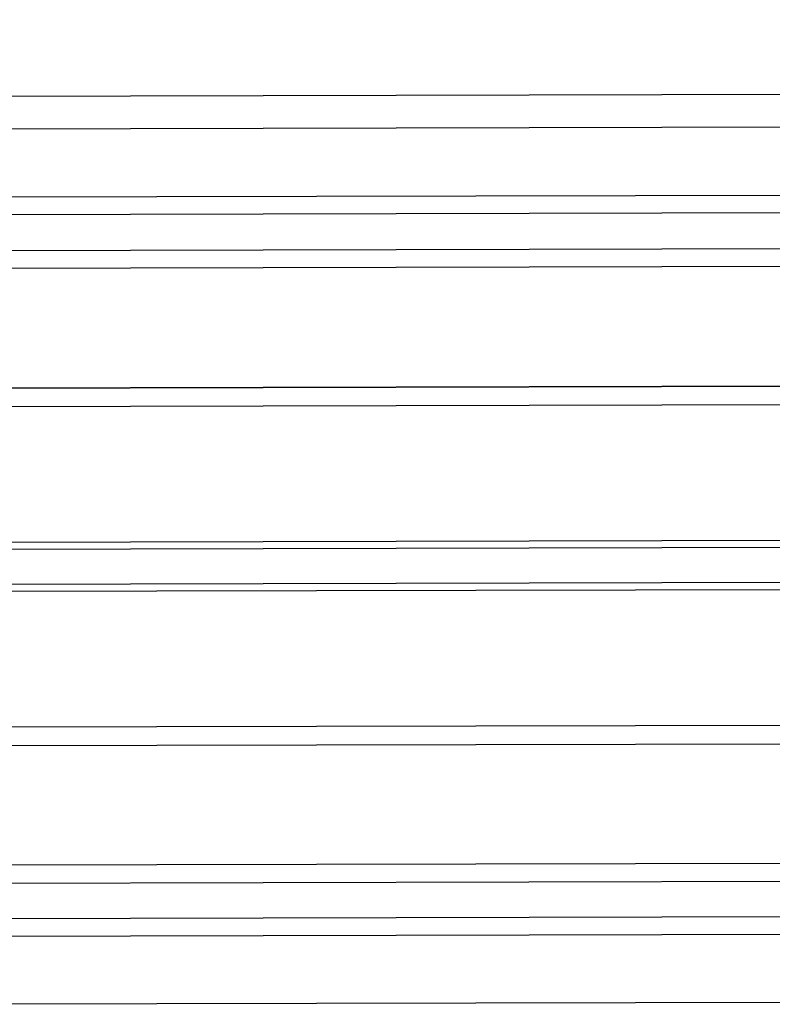
# Model space of a CAD drawing. Units: inches. Extents: x -93.4 to -51.5, y 1715.7 to 1739.2.
# Drawn here: x -88.9 to -88.1, y 1727 to 1728 of the extents above; entities that cross this region are included whole.
import ezdxf

# ---------------------------------------------------------------- set-up
doc = ezdxf.new("R2010")
doc.units = ezdxf.units.IN
doc.header["$MEASUREMENT"] = 0
doc.layers.add('72_FRANKEN_PROSERIE_D2_ANY', color=7, linetype='Continuous')

# ---------------------------------------------------------------- blocks, each defined once
blk = doc.blocks.new('e77f3db5-a944-4342-8863-0ac520d3addc')
for p, q in [((33.9686, -4.6369), (0.6868, -4.7165)), ((0.7115, -4.7497), (33.9441, -4.6702)), ((33.9461, -5.5764), (0.7138, -5.6559))]:
    blk.add_line(p, q)
at = {"color": 18, "true_color": 0x000000}
for p, q in [((34.3162, -4.7403), (0.3401, -4.8216)), ((34.3163, -4.7583), (0.3401, -4.8396)), ((0.3402, -4.8766), (34.316, -4.7953)), ((34.3164, -4.814), (0.3402, -4.8953)), ((34.3167, -4.9377), (0.3405, -5.019)), ((0.3405, -5.019), (34.3167, -4.9377)), ((0.3406, -5.0381), (34.3164, -4.9568)), ((0.3409, -5.1785), (24.4724, -5.1207)), ((0.3409, -5.1858), (24.4724, -5.1281)), ((17.3291, -5.1817), (0.341, -5.2224)), ((17.3291, -5.189), (0.341, -5.2297)), ((34.3175, -5.2888), (0.3414, -5.3701)), ((0.3414, -5.3891), (34.3172, -5.3078)), ((0.3417, -5.5126), (34.3175, -5.4313)), ((0.3417, -5.5313), (34.3176, -5.45)), ((34.318, -5.487), (0.3418, -5.5683)), ((0.3419, -5.5863), (34.3177, -5.505))]:
    blk.add_line(p, q, dxfattribs=at)

msp = doc.modelspace()

# ---------------------------------------------------------------- block references
at = {"layer": '72_FRANKEN_PROSERIE_D2_ANY'}
msp.add_blockref('e77f3db5-a944-4342-8863-0ac520d3addc', (-89.6153, 1732.6247, 254.4658), dxfattribs=at)

doc.saveas('drawing.dxf')
